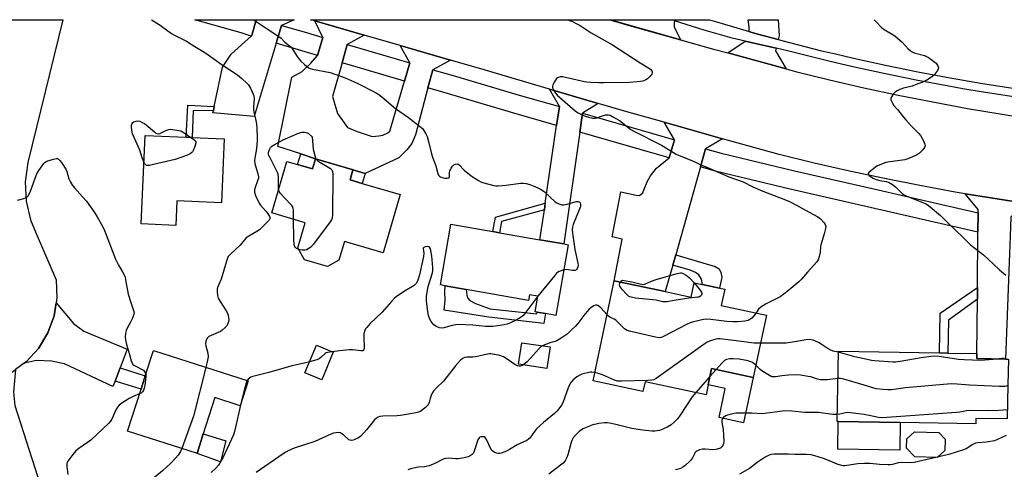
# Model space of a CAD drawing. Units: inches. Extents: x 1327760 to 1333760, y 505447 to 509447.
# Drawn here: x 1328623 to 1329062, y 509247 to 509447 of the extents above; entities that cross this region are included whole.
import ezdxf

# ---------------------------------------------------------------- set-up
doc = ezdxf.new("R2010")
doc.units = ezdxf.units.IN
doc.header["$MEASUREMENT"] = 0
for name, color, linetype in [('BLDG-Footprint', 5, 'Continuous'), ('CULTRL-Pad', 6, 'Continuous'), ('TRANS-Driveway', 251, 'Continuous'), ('TRANS-Non Street Sidewalk', 7, 'Continuous'), ('TRANS-Road', 130, 'Continuous'), ('TRANS-Street Sidewalk', 7, 'Continuous'), ('Undefined', 1, 'Continuous')]:
    doc.layers.add(name, color=color, linetype=linetype)

msp = doc.modelspace()

# ---------------------------------------------------------------- linework, layer by layer
at = {"layer": 'BLDG-Footprint'}
for points, elevation in [([(1328714.49, 509394.19), (1328713.24, 509365.59), (1328693.35, 509366.46), (1328692.87, 509355.53), (1328677.41, 509356.21), (1328679.14, 509395.73), (1328697.56, 509394.92), (1328700.11, 509394.81)], 325.91), ([(1328755.11, 509385.27), (1328771.93, 509380.35), (1328771.91, 509380.29), (1328770.61, 509375.83), (1328776.06, 509374.23), (1328793, 509369.28), (1328785.41, 509343.3), (1328768.07, 509348.36), (1328765.63, 509340.02), (1328760.56, 509337.25), (1328750.28, 509340.25), (1328747.36, 509345.6), (1328750.62, 509356.75), (1328735.72, 509361.11), (1328742.43, 509384.06), (1328747.18, 509382.67), (1328753.79, 509380.74)], 324.03), ([(1328867.94, 509346.93), (1328862.43, 509315.37), (1328857.78, 509316.18), (1328853.99, 509316.84), (1328853.14, 509316.99), (1328854.36, 509323.96), (1328850.57, 509324.63), (1328850.13, 509322.11), (1328822.35, 509326.96), (1328813.09, 509328.58), (1328810.87, 509328.97), (1328815.6, 509356.07), (1328834.36, 509352.8), (1328837.31, 509352.28), (1328855.31, 509349.14), (1328865.99, 509347.27)], 322.94), ([(1328911.22, 509325.99), (1328922.72, 509323.55), (1328924.09, 509329.97), (1328927.86, 509329.17), (1328935.34, 509327.57), (1328937.74, 509327.06), (1328936.21, 509319.87), (1328956.4, 509315.57), (1328950.47, 509287.72), (1328931.89, 509291.68), (1328930.35, 509284.44), (1328929.41, 509280), (1328902.19, 509285.8), (1328901.26, 509281.46), (1328878.97, 509286.2), (1328888.47, 509330.84)], 317.94), ([(1328763.07, 509298.98), (1328757.95, 509286.66), (1328750.48, 509289.77), (1328755.6, 509302.08)], 321.57), ([(1328859.84, 509301.31), (1328858.42, 509291.77), (1328845.73, 509293.66), (1328847.15, 509303.2)], 319.87), ([(1328725.14, 509286.14), (1328721.6, 509275.1), (1328710.32, 509278.72), (1328705.13, 509262.53), (1328702.34, 509253.84), (1328702.13, 509253.91), (1328671.34, 509263.79), (1328677.35, 509282.51), (1328679.23, 509288.36), (1328682.86, 509299.7)], 324.55), ([(1329064.06, 509284.4), (1329063.78, 509269.21), (1329049.72, 509269.46), (1329049.68, 509266.99), (1329015.99, 509267.58), (1328988.39, 509268.07), (1328987.95, 509268.08), (1328988.5, 509299.46), (1329033.54, 509298.66), (1329037.22, 509298.59), (1329050.23, 509298.36), (1329050.2, 509296.16), (1329062.91, 509295.93), (1329064.26, 509295.91)], 315.58), ([(1329035.85, 509255.1), (1329032.46, 509251.92), (1329022.49, 509252.23), (1329018.85, 509256.11), (1329018.98, 509260.27), (1329022.35, 509263.44), (1329033.2, 509263.09), (1329036.01, 509260.11)], 312.5)]:
    msp.add_lwpolyline(points, close=True, dxfattribs=dict(at, elevation=elevation))
at = {"layer": 'CULTRL-Pad'}
for points in [[(1328833.12, 509318.4), (1328853.87, 509316.07), (1328853.99, 509316.84), (1328857.78, 509316.18), (1328857.08, 509311.84), (1328832.53, 509314.59), (1328812.6, 509317.78), (1328812.97, 509322.07), (1328812.91, 509326), (1328813.09, 509328.58), (1328822.35, 509326.96), (1328822.63, 509324.52), (1328823.04, 509323.22), (1328824.01, 509322.09), (1328826.62, 509320.75)], [(1328950.47, 509287.72), (1328946.16, 509267.48), (1328935.21, 509269.81), (1328937.98, 509282.81), (1328930.35, 509284.44), (1328931.89, 509291.68)], [(1329015.99, 509267.58), (1329015.77, 509255.19), (1328988.17, 509255.68), (1328988.39, 509268.07)], [(1328715.21, 509259.45), (1328712.83, 509250.06), (1328702.34, 509253.84), (1328705.13, 509262.53)]]:
    msp.add_lwpolyline(points, close=True, dxfattribs=at)
at = {"layer": 'TRANS-Driveway'}
for points in [[(1328740.01, 509444.74), (1328737.63, 509436.81), (1328727.81, 509404.23), (1328709.45, 509405.85), (1328709.63, 509406.68), (1328710.04, 509408.65), (1328713.68, 509426.13), (1328717.52, 509431.96), (1328723.64, 509437.5), (1328726.54, 509440.08), (1328726.77, 509440.29), (1328728.75, 509447.35), (1328745.68, 509447.35), (1328740.03, 509444.8)], [(1328776.93, 509440.43), (1328769.33, 509436.26), (1328767.04, 509428.14), (1328762.79, 509413.04), (1328764.94, 509405.54), (1328769.51, 509399.2), (1328773.82, 509397.47), (1328780.39, 509395.17), (1328783.46, 509395.46), (1328785.27, 509395.89), (1328787.48, 509396.86), (1328788.29, 509397.65), (1328794.85, 509419.97), (1328797.24, 509428.08), (1328793.02, 509435.79), (1328815.34, 509429.35), (1328807.53, 509425.05), (1328805.35, 509416.88), (1328799.78, 509396.04), (1328798.12, 509392.11), (1328795.99, 509389.29), (1328792.4, 509385.74), (1328777.36, 509378.68), (1328771.91, 509380.29), (1328771.93, 509380.35), (1328755.11, 509385.27), (1328748.57, 509387.44), (1328738.37, 509390.83), (1328744.64, 509421.7), (1328749.23, 509424.23), (1328753.13, 509428.01), (1328756.01, 509431.39), (1328758.4, 509439.47), (1328754.82, 509446.81)], [(1328961.61, 509438.48), (1328952.5, 509440.92), (1328948.9, 509441.95), (1328948.66, 509442.02), (1328948.68, 509444.11), (1328948.17, 509447.33), (1328961.58, 509447.33), (1328962.02, 509440.24)], [(1328960.69, 509434.62), (1328960.42, 509433.49), (1328965.2, 509425.4), (1328939.06, 509432.53), (1328946.9, 509437.81)], [(1328881.31, 509410), (1328874.32, 509405.59), (1328873.11, 509397.14), (1328865.99, 509347.27), (1328855.31, 509349.14), (1328857.27, 509362.58), (1328857.69, 509365.48), (1328862.74, 509400.13), (1328863.97, 509408.57), (1328859.59, 509416.4)], [(1328936.79, 509394.24), (1328929.16, 509389.78), (1328926.87, 509381.64), (1328915.86, 509342.49), (1328914.55, 509337.82), (1328911.22, 509325.99), (1328888.47, 509330.84), (1328891.96, 509349.4), (1328887.57, 509350.51), (1328891.36, 509370.48), (1328898.28, 509368.99), (1328899.67, 509368.97), (1328901.19, 509370.1), (1328901.8, 509371.71), (1328903.12, 509375.05), (1328904.56, 509377.69), (1328907.27, 509381.12), (1328912.97, 509385.65), (1328915.31, 509393.77), (1328910.73, 509401.56)], [(1329072.27, 509365.36), (1329065.32, 509359.18), (1329065, 509350.72), (1329064.7, 509343.01), (1329062.91, 509295.93), (1329050.2, 509296.16), (1329050.23, 509298.36), (1329050.44, 509322.61), (1329050.48, 509327.84), (1329050.69, 509352.57), (1329050.76, 509361.23), (1329050.77, 509362.66), (1329044.99, 509369.72), (1329056.4, 509367.8)], [(1328668, 509291.97), (1328665.76, 509286.11), (1328664.81, 509283.63), (1328643.21, 509293.81), (1328637.45, 509295.04), (1328630.77, 509295.25), (1328625.25, 509294.11), (1328626.07, 509294.71), (1328631.55, 509300.66), (1328635.77, 509307.56), (1328638.57, 509315.15), (1328639.5, 509320.96), (1328647.23, 509311.77), (1328651.83, 509308.41), (1328671.19, 509300.3)], [(1328632.45, 509239.45), (1328633.29, 509236.82), (1328635.14, 509231.01), (1328624.83, 509227.73), (1328626.39, 509222.85), (1328613.91, 509222.37), (1328612.76, 509266.63), (1328612.81, 509269.57), (1328611.5, 509272.65), (1328602.83, 509284.68), (1328610.07, 509285.8), (1328612.22, 509286.5), (1328619.55, 509289.93), (1328621.35, 509291.25), (1328620.47, 509281.13), (1328621.06, 509275.23)]]:
    msp.add_lwpolyline(points, close=True, dxfattribs=at)
at = {"layer": 'TRANS-Non Street Sidewalk'}
for points in [[(1328710.04, 509408.65), (1328709.63, 509406.68), (1328700.64, 509406.85), (1328700.11, 509394.81), (1328697.56, 509394.92), (1328698.18, 509409.19)], [(1328755.11, 509385.27), (1328753.79, 509380.74), (1328747.18, 509382.67), (1328748.57, 509387.44)], [(1328777.36, 509378.68), (1328776.06, 509374.23), (1328770.6, 509375.83), (1328771.91, 509380.29)], [(1328857.27, 509362.58), (1328838.15, 509357.37), (1328837.3, 509352.28), (1328834.36, 509352.8), (1328835.47, 509359.16), (1328857.69, 509365.48)], [(1328914.55, 509337.82), (1328915.86, 509342.49), (1328933.39, 509337.29), (1328935.3, 509336.11), (1328936.01, 509334.53), (1328936.4, 509332.53), (1328935.34, 509327.57), (1328927.86, 509329.17), (1328927.31, 509331.58), (1328926.19, 509333.53), (1328924.7, 509334.58), (1328922.3, 509335.64)], [(1329050.44, 509322.61), (1329037.48, 509313.27), (1329037.22, 509298.59), (1329033.54, 509298.66), (1329033.85, 509316.36), (1329050.48, 509327.84)], [(1328665.76, 509286.11), (1328668, 509291.97), (1328679.23, 509288.36), (1328677.35, 509282.51)]]:
    msp.add_lwpolyline(points, close=True, dxfattribs=at)
at = {"layer": 'TRANS-Road'}
for points in [[(1328618.59, 509447.36), (1328642.48, 509447.36), (1328626.9, 509383.66), (1328625.73, 509375.07), (1328626.1, 509366.44), (1328628.09, 509358.05), (1328630.62, 509351.98), (1328639.55, 509331.22), (1328639.84, 509323.14), (1328639.5, 509320.96), (1328638.57, 509315.15), (1328635.77, 509307.56), (1328631.55, 509300.66), (1328626.07, 509294.71), (1328625.25, 509294.11), (1328621.35, 509291.25)], [(1329072.27, 509365.36), (1329056.4, 509367.8), (1329044.99, 509369.72), (1329040.57, 509370.46), (1329024.77, 509373.35), (1329009.02, 509376.46), (1328993.31, 509379.8), (1328977.65, 509383.36), (1328962.04, 509387.14), (1328936.79, 509394.24), (1328910.73, 509401.56), (1328894.09, 509406.24), (1328883.3, 509409.41), (1328881.31, 509410), (1328859.59, 509416.4), (1328830.35, 509425.02), (1328815.34, 509429.35), (1328793.02, 509435.79), (1328776.93, 509440.43), (1328754.82, 509446.81), (1328752.97, 509447.35), (1328886.44, 509447.34), (1328886.45, 509447.33), (1328896.19, 509444.52), (1328917.96, 509438.4), (1328932.68, 509434.27), (1328939.06, 509432.53), (1328965.2, 509425.4), (1328969.24, 509424.29), (1328984.48, 509420.55), (1328999.78, 509417.02), (1329015.12, 509413.72), (1329030.51, 509410.64), (1329045.95, 509407.78), (1329061.42, 509405.15), (1329076.93, 509402.74)]]:
    msp.add_lwpolyline(points, dxfattribs=at)
msp.add_lwpolyline([(1328915.37, 509447.33), (1328915.29, 509446.81), (1328915.2, 509446.26), (1328915.23, 509444.2), (1328917.95, 509438.44), (1328886.67, 509447.33)], close=True, dxfattribs=at)
at = {"layer": 'TRANS-Street Sidewalk'}
for points in [[(1328728.75, 509447.35), (1328726.77, 509440.29), (1328726.54, 509440.08), (1328721.98, 509441.43), (1328701.39, 509447.35)], [(1328758.4, 509439.47), (1328756.01, 509431.39), (1328737.63, 509436.81), (1328740.01, 509444.74), (1328751.12, 509441.6)], [(1328797.24, 509428.08), (1328794.85, 509419.97), (1328793.47, 509420.37), (1328772.75, 509426.46), (1328767.04, 509428.14), (1328769.33, 509436.26), (1328791.19, 509429.85)], [(1328863.97, 509408.57), (1328862.74, 509400.13), (1328843.65, 509405.63), (1328811.91, 509414.95), (1328805.35, 509416.88), (1328807.53, 509425.05), (1328816.59, 509422.39), (1328846.01, 509413.75)], [(1328915.31, 509393.77), (1328912.97, 509385.65), (1328873.11, 509397.14), (1328874.32, 509405.59)], [(1329050.76, 509361.23), (1329050.69, 509352.57), (1328966.99, 509371.73), (1328934.04, 509379.58), (1328926.87, 509381.64), (1328929.16, 509389.78), (1328936.19, 509387.76), (1328968.91, 509379.97), (1329008.05, 509371), (1329014.43, 509369.55)]]:
    msp.add_lwpolyline(points, close=True, dxfattribs=at)
msp.add_lwpolyline([(1329066.7, 509412.86), (1329052.15, 509415.14), (1329043.91, 509416.56), (1329037.63, 509417.64), (1329023.16, 509420.36), (1329008.72, 509423.31), (1328994.34, 509426.47), (1328984.8, 509428.72), (1328980, 509429.85), (1328965.72, 509433.45), (1328960.69, 509434.62), (1328946.9, 509437.81), (1328940.98, 509439.17), (1328928.53, 509442.72), (1328915.29, 509446.81), (1328915.37, 509447.33), (1328930.9, 509447.33), (1328936.1, 509445.79), (1328948.66, 509442.02), (1328948.9, 509441.95), (1328952.5, 509440.92), (1328961.61, 509438.48), (1328966.67, 509437.12), (1328980.9, 509433.53), (1328986.54, 509432.2), (1328995.18, 509430.16), (1329009.51, 509427.01), (1329023.89, 509424.08), (1329038.3, 509421.37), (1329052.76, 509418.87), (1329067.26, 509416.6)], dxfattribs=at)
at = {"layer": 'Undefined'}
for p, q in [((1328933.92, 509291.25, 316), (1328931.13, 509288.11, 316)), ((1328931.13, 509288.11, 316), (1328924.78, 509280.99, 316)), ((1329032.65, 509252.1, 312), (1329031.95, 509251.93, 312))]:
    msp.add_line(p, q, dxfattribs=at)
for points, elevation in [([(1328682.06, 509447.36), (1328685.5, 509445.27), (1328690.88, 509441.25), (1328692.3, 509440.46), (1328697.6, 509437.79), (1328701.4, 509435.39), (1328705.8, 509432.76), (1328709.88, 509429.94), (1328713.58, 509427.16), (1328720.34, 509422.78), (1328722.36, 509421.07), (1328724.52, 509419.08), (1328725.32, 509418.25), (1328725.81, 509417.54), (1328726.21, 509416.78), (1328727.4, 509414.15), (1328727.66, 509413.33), (1328727.78, 509412.2), (1328727.47, 509408.34), (1328727.49, 509407.17), (1328727.67, 509406.04), (1328728.46, 509403.09), (1328728.89, 509400.94), (1328729.04, 509398.88), (1328729.17, 509394.99), (1328729.17, 509393.55), (1328729.03, 509391.38), (1328728.65, 509388.87), (1328728.05, 509385.78), (1328727.96, 509384.2), (1328728.13, 509383.15), (1328729.47, 509378.62), (1328729.75, 509377.22), (1328729.72, 509376.66), (1328729.52, 509375.84), (1328728.08, 509372.04), (1328727.92, 509371.25), (1328727.95, 509370.46), (1328728.47, 509368.86), (1328730, 509365.45), (1328730.67, 509364.52), (1328733.03, 509361.96), (1328733.76, 509361.04), (1328734.63, 509359.53), (1328734.81, 509359.03), (1328734.85, 509358.55), (1328734.54, 509357.88), (1328733.99, 509357.25), (1328730.15, 509353.59), (1328728.95, 509352.78), (1328725.38, 509350.78), (1328724.23, 509349.95), (1328723.5, 509349.16), (1328721.65, 509346.79), (1328717.22, 509342.75), (1328716.29, 509341.7), (1328715.88, 509340.96), (1328715.41, 509339.57), (1328713.03, 509331.51), (1328711.5, 509327.91), (1328711.35, 509327.08), (1328711.33, 509325.94), (1328711.47, 509324.23), (1328711.81, 509323.16), (1328712.68, 509321.64), (1328715.38, 509317.43), (1328715.9, 509316.39), (1328716.26, 509315.28), (1328716.42, 509314.42), (1328716.45, 509313.58), (1328716.33, 509312.47), (1328716.09, 509311.71), (1328715.59, 509310.8), (1328714.83, 509309.93), (1328713.54, 509308.75), (1328712.84, 509308.26), (1328711.82, 509307.72), (1328707.62, 509305.92), (1328706.99, 509305.45), (1328706.57, 509304.8), (1328706.23, 509303.78), (1328706.14, 509302.7), (1328706.28, 509301.86), (1328707.13, 509298.53), (1328707.29, 509296.87), (1328707.05, 509295.42), (1328706.23, 509292.2)], 324), ([(1328727.72, 509447.35), (1328728.77, 509446.56), (1328733.57, 509443.25), (1328738.39, 509440.19), (1328739.8, 509439.15), (1328741.5, 509437.27), (1328744.28, 509435.09), (1328744.98, 509434.18), (1328746.99, 509430.93), (1328747.83, 509429.73), (1328748.61, 509428.91), (1328750.31, 509427.35), (1328752.07, 509425.91), (1328752.82, 509425.57), (1328753.89, 509425.28), (1328761.67, 509423.78), (1328768.39, 509421.48), (1328773.83, 509418.99), (1328781.88, 509414.8), (1328783.36, 509413.94), (1328784.72, 509412.95), (1328790.82, 509407.67), (1328796.7, 509403.76), (1328802.17, 509399.4), (1328803.02, 509398.62), (1328803.55, 509397.96), (1328804.41, 509396.47), (1328805.02, 509395.18), (1328805.79, 509392.42), (1328806.89, 509387.45), (1328807.34, 509386.08), (1328808.86, 509382.17), (1328809.73, 509378.72), (1328810.11, 509377.96), (1328810.48, 509377.55), (1328810.94, 509377.23), (1328811.72, 509376.89), (1328812.84, 509376.62), (1328813.96, 509376.63), (1328814.64, 509376.84), (1328814.79, 509376.98), (1328814.94, 509377.33), (1328815.01, 509379.09), (1328815.16, 509379.91), (1328815.33, 509380.43), (1328815.7, 509381.16), (1328816.33, 509382.05), (1328816.9, 509382.58), (1328817.6, 509382.9), (1328818.34, 509382.98), (1328818.8, 509382.84), (1328819.24, 509382.54), (1328821.5, 509380.25), (1328824.56, 509377.7), (1328827.9, 509375.54), (1328828.89, 509375.01), (1328829.69, 509374.7), (1328834.76, 509373.41), (1328835.62, 509373.26), (1328836.61, 509373.2), (1328840.2, 509373.45), (1328846.65, 509374.39), (1328848.02, 509374.41), (1328849.1, 509374.25), (1328850.74, 509373.82), (1328852.35, 509373.27), (1328854.4, 509372.36), (1328855.89, 509371.58), (1328857.27, 509370.51), (1328862.07, 509366.08), (1328862.79, 509365.58), (1328863.79, 509365.14), (1328865.13, 509364.81), (1328865.95, 509364.78), (1328867.38, 509365.06), (1328871.39, 509366.19), (1328872.2, 509366.26), (1328872.62, 509366.15), (1328872.93, 509365.94), (1328873.18, 509365.62), (1328873.39, 509364.97), (1328873.41, 509364.5), (1328873.32, 509363.94), (1328872.83, 509362.54), (1328870.08, 509355.92), (1328869.79, 509354.82), (1328869.67, 509353.74), (1328869.79, 509352.06), (1328870.9, 509344.85), (1328872.23, 509338.75), (1328872.28, 509337.87), (1328872.17, 509337.02), (1328871.89, 509336.32), (1328871.61, 509335.93), (1328871.25, 509335.64), (1328870.83, 509335.47), (1328869.75, 509335.46), (1328867.17, 509335.81), (1328865.98, 509335.7)], 322), ([(1328867.57, 509447.34), (1328869.79, 509446.52), (1328871.77, 509445.55), (1328873.23, 509444.7), (1328878.16, 509441.55), (1328887.73, 509436.2), (1328900.01, 509428.09), (1328904.21, 509425.65), (1328904.8, 509425.16), (1328905.23, 509424.57), (1328905.38, 509424.13), (1328905.41, 509423.67), (1328905.18, 509422.99), (1328904.49, 509422.13), (1328903.22, 509420.95), (1328902.52, 509420.49), (1328901.25, 509419.98), (1328900.16, 509419.73), (1328898.69, 509419.57), (1328895.22, 509419.37), (1328883.86, 509419.22), (1328881.5, 509419.22), (1328878.02, 509419.37), (1328876.29, 509419.48), (1328875.14, 509419.63), (1328865.42, 509421.8), (1328864.33, 509421.81), (1328863.57, 509421.63), (1328863.11, 509421.43), (1328862.71, 509421.12), (1328862.21, 509420.44), (1328861.64, 509419.41), (1328861.06, 509418.07), (1328860.93, 509417.54), (1328860.95, 509417.02), (1328861.33, 509416.03), (1328862.23, 509414.61), (1328863.03, 509413.74), (1328870.95, 509406.71), (1328871.58, 509406.22), (1328872.35, 509405.77), (1328874.78, 509404.63), (1328876.95, 509403.91), (1328878.87, 509403.45), (1328879.94, 509403.41), (1328880.72, 509403.53), (1328882.74, 509404.37), (1328884.73, 509404.89), (1328885.85, 509404.95), (1328886.62, 509404.72), (1328888.12, 509403.93), (1328890.82, 509402.3), (1328895.9, 509398.36), (1328897.11, 509397.54), (1328909.5, 509391.43), (1328914.86, 509388.05), (1328916.12, 509387.34), (1328918.84, 509386.15), (1328923, 509384.47), (1328927.45, 509382.41), (1328931.13, 509380.9), (1328939.58, 509377.19), (1328945.96, 509374.98), (1328950.28, 509372.78), (1328954.73, 509370.81), (1328964.85, 509366.94), (1328966.64, 509366.18), (1328969.75, 509364.58), (1328973.69, 509362.35), (1328979.29, 509359.43), (1328980.43, 509358.51), (1328982.03, 509356.73), (1328982.52, 509356.03), (1328982.73, 509355.53), (1328982.78, 509355.03), (1328982.7, 509354.24), (1328982.09, 509351.78), (1328980.59, 509346.83), (1328980.44, 509345.98), (1328980.25, 509343.67), (1328979.83, 509341.63), (1328979.4, 509340.23), (1328978.79, 509339.25), (1328974.66, 509334.73), (1328972, 509331.6), (1328970.77, 509330.45), (1328966.33, 509326.63), (1328964.06, 509324.86), (1328962.44, 509323.71), (1328956.25, 509320.51), (1328953.82, 509319), (1328952.73, 509318.11), (1328951.69, 509316.58)], 320), ([(1329004.38, 509447.33), (1329005.49, 509446.26), (1329007.63, 509443.89), (1329008.8, 509443.05), (1329012.36, 509440.96), (1329013.54, 509440.11), (1329016.82, 509437.27), (1329019.61, 509434.31), (1329020.47, 509433.56), (1329021.41, 509432.97), (1329022.17, 509432.63), (1329026.9, 509431.31), (1329027.68, 509430.99), (1329028.64, 509430.45), (1329030.26, 509429.37), (1329031.97, 509427.9), (1329032.53, 509427.25), (1329032.78, 509426.83), (1329032.95, 509426.39), (1329033.01, 509425.94), (1329032.91, 509425.46), (1329032.58, 509424.74), (1329031.3, 509422.9), (1329030.49, 509422.14), (1329028.66, 509420.86), (1329026.83, 509419.84), (1329022.72, 509418.22), (1329021.33, 509417.76), (1329017.43, 509416.75), (1329015.9, 509416.2), (1329014.65, 509415.64), (1329013.73, 509415.03), (1329012.91, 509414.17), (1329012.06, 509413), (1329011.79, 509412.26), (1329011.83, 509411.78), (1329012.09, 509411.03), (1329012.6, 509410.05), (1329013.23, 509409.11), (1329014.86, 509407.23), (1329017.42, 509403.91), (1329018.53, 509402.6), (1329020.85, 509400.03), (1329024.29, 509396.59), (1329025.01, 509395.69), (1329026.32, 509393.35), (1329027.04, 509391.77), (1329027.15, 509391.01), (1329026.88, 509390.33), (1329026.04, 509389.24), (1329024.65, 509387.8), (1329023.76, 509387.17), (1329022.56, 509386.54), (1329019.44, 509385.27), (1329018.1, 509384.85), (1329016.97, 509384.64), (1329011.31, 509383.99), (1329009.62, 509383.56), (1329007.69, 509382.94), (1329005.63, 509381.95), (1329003.46, 509380.41), (1329001.96, 509379.15), (1329001.72, 509378.78), (1329001.71, 509378.42), (1329002.12, 509377.86), (1329002.78, 509377.33), (1329003.96, 509376.68), (1329005.25, 509376.11), (1329006.88, 509375.64), (1329009.71, 509375.22), (1329010.77, 509374.81), (1329012.51, 509373.78), (1329013.93, 509372.79), (1329016.84, 509369.82), (1329017.73, 509369.14), (1329019, 509368.54), (1329026.91, 509365.48), (1329027.71, 509365.08), (1329028.45, 509364.59), (1329034.02, 509360.04), (1329037.09, 509356.78), (1329043.88, 509350.36), (1329047.41, 509346.93), (1329053.16, 509342.37), (1329057.69, 509338.32), (1329060.32, 509335.71), (1329063.07, 509333.41)], 318), ([(1328678.62, 509383.95), (1328677.89, 509385.67), (1328676.84, 509389.1), (1328675.09, 509393.16), (1328673.61, 509396.36), (1328673.35, 509397.18), (1328673.06, 509399.18), (1328673.08, 509400.29), (1328673.39, 509401.02), (1328673.73, 509401.43), (1328674.16, 509401.74), (1328675.16, 509402.12), (1328675.95, 509402.2), (1328676.78, 509402.01), (1328677.86, 509401.55), (1328678.9, 509400.99), (1328679.62, 509400.49), (1328683.35, 509397.26), (1328684.01, 509396.77), (1328684.47, 509396.55), (1328684.95, 509396.48), (1328685.68, 509396.63), (1328688.37, 509397.87), (1328689.76, 509398.34), (1328690.61, 509398.46), (1328691.48, 509398.4), (1328695.05, 509397.76), (1328696.56, 509396.89), (1328699.59, 509394.84)], 326), ([(1328738.75, 509371.48), (1328738.65, 509372.57), (1328738.73, 509377.06), (1328738.56, 509378.45), (1328738.29, 509379.18), (1328734.91, 509385.67), (1328734.43, 509386.75), (1328734.27, 509387.3), (1328734.26, 509388.1), (1328734.65, 509389.41), (1328735.15, 509390.37), (1328735.71, 509390.95), (1328737.17, 509391.83), (1328740.75, 509393.69), (1328747.57, 509396.67), (1328749.23, 509397.14), (1328750.27, 509397.19), (1328751.03, 509397.08), (1328751.52, 509396.89), (1328752.08, 509396.52), (1328753.73, 509395.01), (1328754.16, 509389.52), (1328754.82, 509386.75), (1328755.17, 509385.69), (1328755.44, 509385.17)], 324), ([(1328699.59, 509394.84), (1328700.92, 509393.89), (1328701.52, 509393.33), (1328701.77, 509392.91), (1328701.81, 509392.43), (1328701.41, 509390.81), (1328700.67, 509388.91), (1328700.39, 509388.42), (1328700.05, 509388.04), (1328699.21, 509387.48), (1328697.64, 509386.8), (1328692.59, 509384.91), (1328681.06, 509382.3), (1328680.25, 509382.23), (1328679.79, 509382.34), (1328679.59, 509382.46), (1328679.11, 509383.05), (1328678.62, 509383.95)], 326), ([(1328622.29, 509366.82), (1328625.09, 509367.62), (1328625.87, 509367.93), (1328626.35, 509368.23), (1328626.97, 509368.82), (1328627.66, 509369.74), (1328628.12, 509370.79), (1328630.1, 509376.62), (1328630.83, 509378.53), (1328631.73, 509380.07), (1328633.99, 509383.23), (1328634.62, 509383.83), (1328635.34, 509384.21), (1328638.36, 509385.17), (1328639.69, 509385.42), (1328640.16, 509385.36), (1328640.59, 509385.11), (1328641.15, 509384.53), (1328641.86, 509383.6), (1328643.84, 509380.67), (1328644.26, 509379.62), (1328645.17, 509376.34), (1328645.89, 509374.84), (1328646.74, 509373.4), (1328647.65, 509372.27), (1328651.29, 509368.38), (1328653.02, 509366.31), (1328656.63, 509361.34), (1328657.86, 509359.33), (1328660.32, 509354.93), (1328661.12, 509353.35), (1328665.93, 509340.51), (1328667.32, 509337.77), (1328669.13, 509334.88), (1328669.91, 509333.27), (1328670.21, 509332.43), (1328670.48, 509331.28), (1328671.69, 509324.81), (1328672.78, 509321.11), (1328674, 509317.59), (1328674.23, 509316.52), (1328674.2, 509315.99), (1328674.07, 509315.46), (1328673.54, 509314.16), (1328672.67, 509312.35), (1328671.16, 509309.64), (1328670.72, 509308.62), (1328670.49, 509307.47), (1328670.34, 509305.7), (1328670.37, 509304.65), (1328670.51, 509303.71), (1328670.83, 509302.44), (1328672.23, 509297.94), (1328672.92, 509295.09), (1328673.33, 509294.12), (1328673.75, 509293.56), (1328674.4, 509293.04), (1328678.39, 509290.9), (1328679.08, 509290.12), (1328679.32, 509289.67), (1328679.47, 509289.11)], 326), ([(1328755.44, 509385.17), (1328755.75, 509384.79), (1328756.41, 509384.29), (1328761.85, 509380.93), (1328762.44, 509380.38), (1328762.76, 509379.67), (1328762.87, 509378.24), (1328762.83, 509360.59), (1328762.69, 509358.84), (1328762.39, 509358.06), (1328761.75, 509357.09), (1328754.26, 509347.22), (1328753.12, 509345.88), (1328752.68, 509345.52), (1328751.95, 509345.08), (1328751.17, 509344.72), (1328750.37, 509344.46), (1328749.26, 509344.45), (1328747.79, 509344.81)], 324), ([(1328745.43, 509358.27), (1328745.37, 509362.36), (1328745.24, 509363.22), (1328745.07, 509363.69), (1328744.61, 509364.4), (1328744.04, 509365.06), (1328739.58, 509369.77), (1328739.01, 509370.69), (1328738.75, 509371.48)], 324), ([(1328747.79, 509344.81), (1328746.78, 509345.3), (1328746.21, 509345.76), (1328745.94, 509346.16), (1328745.73, 509346.93), (1328745.54, 509349.49), (1328745.43, 509358.27)], 324), ([(1328854.36, 509323.95), (1328852.53, 509321.6), (1328848.58, 509316.21), (1328847.6, 509315.15), (1328846.42, 509314.27), (1328844.66, 509313.2), (1328842.14, 509312.06), (1328840.64, 509311.53), (1328839.27, 509311.19), (1328836.45, 509310.68), (1328834.23, 509310.47), (1328831.08, 509310.5), (1328825.42, 509311.02), (1328818.91, 509311.32), (1328817.77, 509311.23), (1328816.11, 509310.92), (1328814.46, 509310.51), (1328812.58, 509309.88), (1328811.87, 509309.77), (1328810.56, 509309.92), (1328808.97, 509310.44), (1328808.52, 509310.69), (1328807.91, 509311.19), (1328807.19, 509312.01), (1328806.74, 509312.71), (1328806.24, 509313.75), (1328805.61, 509315.37), (1328805.24, 509317.06), (1328804.72, 509321.97), (1328804.66, 509323.12), (1328804.7, 509323.98), (1328805.5, 509328.25), (1328807.31, 509334.38), (1328807.46, 509335.41), (1328807.47, 509336.79), (1328807.04, 509341.83), (1328806.41, 509345.17), (1328806.05, 509345.82), (1328805.68, 509346.05), (1328804.94, 509346.08), (1328804.15, 509345.93), (1328803.47, 509345.67), (1328803.19, 509345.4), (1328803.15, 509345.22), (1328803.56, 509343.17), (1328803.42, 509341.74), (1328801.52, 509333.54), (1328800.84, 509331.08), (1328800.3, 509329.84), (1328799.85, 509329.27), (1328799.22, 509328.74), (1328795.11, 509326.35), (1328791.81, 509324.07), (1328790.47, 509323.02), (1328789.07, 509321.63), (1328784.91, 509316.88), (1328779.54, 509311.72), (1328778.01, 509310.02), (1328777.56, 509309.37), (1328777.22, 509308.67), (1328776.79, 509307.17), (1328776.73, 509305.72), (1328776.9, 509300.98), (1328776.81, 509300.19), (1328776.62, 509299.8), (1328776.16, 509299.56), (1328775.42, 509299.52), (1328771.86, 509300.01), (1328770.2, 509300.05), (1328765.88, 509299.63), (1328762.69, 509299.13)], 322), ([(1328865.98, 509335.7), (1328863.9, 509334.97), (1328863.16, 509334.55), (1328862.73, 509334.18), (1328861.76, 509333.09), (1328854.36, 509323.95)], 322), ([(1328891.17, 509330.26), (1328891.45, 509330.64), (1328891.83, 509330.94), (1328892.31, 509331.05), (1328892.84, 509331.03), (1328896.3, 509330.37), (1328899.79, 509329.52), (1328901.71, 509329.25), (1328905.87, 509330.97), (1328907.56, 509331.58), (1328916.5, 509334.16), (1328917.93, 509334.41), (1328918.47, 509334.35), (1328919.23, 509334.08), (1328920.23, 509333.56), (1328921.18, 509332.95), (1328922.03, 509332.18), (1328924.06, 509329.86)], 322), ([(1328924.06, 509329.86), (1328926.21, 509327.44), (1328927.34, 509325.81), (1328927.52, 509325.33), (1328927.52, 509324.88), (1328927.35, 509324.44), (1328926.85, 509323.92), (1328926.2, 509323.6), (1328925.63, 509323.46), (1328923.27, 509323.28), (1328921.81, 509323.09), (1328915.17, 509322.04), (1328912.1, 509321.47), (1328911.29, 509321.39), (1328910.16, 509321.52), (1328907.12, 509322.17), (1328897.98, 509323.08), (1328896.54, 509323.35), (1328895.43, 509323.68), (1328894.75, 509324.04), (1328893.9, 509324.8), (1328892.11, 509326.86), (1328891.21, 509328.05), (1328890.97, 509328.49), (1328890.84, 509329.05), (1328890.93, 509329.75), (1328891.17, 509330.26)], 322), ([(1328885.23, 509315.62), (1328882.52, 509318.7), (1328881.73, 509319.44), (1328881.08, 509319.78), (1328880.61, 509319.9), (1328880.13, 509319.89), (1328879.38, 509319.64), (1328878.19, 509318.93), (1328877.13, 509317.96), (1328874.83, 509315.34), (1328872.15, 509311.81), (1328871.09, 509310.52), (1328869.28, 509308.74), (1328867.38, 509307.07), (1328864.7, 509305.23), (1328862.79, 509304.1), (1328862.02, 509303.8), (1328859.65, 509303.16), (1328856.41, 509301.82)], 320), ([(1328951.69, 509316.58), (1328950.76, 509315.13), (1328949.78, 509314.15), (1328948.86, 509313.51), (1328948.12, 509313.12), (1328946.74, 509312.75), (1328943.59, 509312.46), (1328941.27, 509312.47), (1328938.69, 509312.66), (1328931.46, 509313.6), (1328929.72, 509313.74), (1328928.29, 509313.58), (1328923.75, 509312.5), (1328922.36, 509312.09), (1328921, 509311.49), (1328910.12, 509305.9), (1328909.32, 509305.57), (1328908.49, 509305.42), (1328906.79, 509305.67), (1328895.87, 509308.15), (1328894.2, 509308.64), (1328893.71, 509308.91), (1328893.05, 509309.44), (1328889.1, 509313.25), (1328888.4, 509313.72), (1328886.44, 509314.62), (1328885.81, 509315.07), (1328885.23, 509315.62)], 320), ([(1328953.73, 509303.06), (1328951.98, 509302.98), (1328950.81, 509303.06), (1328940.48, 509304.35), (1328935.49, 509304.88), (1328934.62, 509304.87), (1328933.78, 509304.74), (1328930.99, 509303.94), (1328929.93, 509303.48), (1328928.93, 509302.85), (1328907.08, 509287.27), (1328906.07, 509286.69), (1328905.25, 509286.45), (1328903.5, 509286.33), (1328891.66, 509286), (1328889.9, 509286.04), (1328888.53, 509286.45), (1328883.24, 509288.92), (1328881.87, 509289.36), (1328879.75, 509289.88)], 318), ([(1328988.5, 509299), (1328986.13, 509299.44), (1328985.08, 509299.81), (1328983.38, 509300.76), (1328980.8, 509302.59), (1328979.58, 509303.33), (1328977.16, 509304.29), (1328975.51, 509304.7), (1328973.87, 509304.56), (1328969.85, 509303.69), (1328965.12, 509302.99), (1328953.73, 509303.06)], 318), ([(1328856.41, 509301.82), (1328855.72, 509301.38), (1328854.93, 509300.68), (1328849.55, 509294.64), (1328847.99, 509293.33)], 320), ([(1328847.99, 509293.33), (1328847.39, 509292.99), (1328846.61, 509292.76), (1328845.81, 509292.75), (1328845.28, 509292.88), (1328844.03, 509293.52), (1328840.23, 509296.23), (1328839, 509296.96), (1328837.36, 509297.45), (1328833.39, 509298.22), (1328832.83, 509298.25), (1328831.97, 509298.14), (1328827.97, 509297.14), (1328826.6, 509296.87), (1328825.31, 509296.75), (1328822.75, 509296.7), (1328821.87, 509296.55), (1328821.05, 509296.3), (1328820.56, 509296.03), (1328819.93, 509295.48), (1328817.65, 509292.88), (1328812.34, 509286.01), (1328809.19, 509283.06), (1328807.85, 509281.64), (1328807.38, 509280.96), (1328806.8, 509279.7), (1328806.34, 509278.38), (1328805.86, 509276.5), (1328805.42, 509275.52), (1328804.91, 509274.88), (1328804.26, 509274.28), (1328802.11, 509272.69), (1328801.18, 509272.22), (1328799.99, 509271.88), (1328796.72, 509271.39), (1328793.11, 509270.7), (1328791.65, 509270.59), (1328785.23, 509270.38), (1328783.84, 509270.22), (1328783.07, 509269.98), (1328782.36, 509269.55), (1328781.53, 509268.76), (1328777.96, 509264.39), (1328775.44, 509261.54), (1328774.78, 509261), (1328774.05, 509260.57), (1328772.78, 509259.96), (1328772, 509259.68), (1328771.07, 509259.6), (1328770.59, 509259.7), (1328770.11, 509259.94), (1328767.7, 509262.08), (1328766.98, 509262.59), (1328766.22, 509263), (1328765.42, 509263.14), (1328764.3, 509263.04), (1328763.17, 509262.8), (1328762.07, 509262.41), (1328754.85, 509259.17), (1328745.65, 509256.11), (1328743.22, 509255.08), (1328741.93, 509254.41), (1328740.71, 509253.64), (1328728.71, 509245.28)], 320), ([(1328762.69, 509299.13), (1328760.65, 509298.83), (1328759.98, 509298.64), (1328759.55, 509298.38), (1328757.67, 509296.73), (1328756.76, 509296.08), (1328755.73, 509295.63), (1328752.5, 509294.63)], 322), ([(1328951.62, 509293.14), (1328950.73, 509293.88), (1328949.75, 509294.51), (1328948.97, 509294.87), (1328948.14, 509295.1), (1328944.16, 509295.83), (1328941.43, 509296.05), (1328939.8, 509296.04), (1328938.52, 509295.72), (1328937.58, 509295.22), (1328936.73, 509294.42), (1328933.92, 509291.25)], 316), ([(1329000, 509296.02), (1328995.82, 509296.97), (1328988.5, 509299)], 318), ([(1329060.16, 509295.98), (1329057.53, 509295.7), (1329051.9, 509295.31), (1329044.59, 509295.55), (1329041.98, 509295.76), (1329033.36, 509297.12), (1329031.42, 509297.26), (1329029.68, 509297.1), (1329025.34, 509296.52), (1329015.92, 509294.81), (1329013.96, 509294.57), (1329012.83, 509294.52), (1329004.61, 509295.08), (1329003.16, 509295.32), (1329000, 509296.02)], 318), ([(1329062.45, 509296.37), (1329060.16, 509295.98)], 318), ([(1328706.23, 509292.2), (1328700.69, 509270.5), (1328695.63, 509255.99)], 324), ([(1328752.5, 509294.63), (1328750.78, 509294.18), (1328744.75, 509292.94), (1328738.96, 509291.31), (1328734.37, 509289.88), (1328727.19, 509288.13), (1328726.37, 509287.83), (1328725.7, 509287.45), (1328725.13, 509286.94), (1328724.69, 509286.28)], 322), ([(1328988.29, 509287.3), (1328983.38, 509286.68), (1328981.6, 509286.6), (1328980.42, 509286.64), (1328979.04, 509286.92), (1328976.09, 509287.92), (1328974.97, 509288.2), (1328971.47, 509288.71), (1328969.08, 509288.84), (1328966.18, 509288.76), (1328963.37, 509288.48), (1328960.32, 509288.02), (1328958.94, 509288.04), (1328958.4, 509288.17), (1328957.64, 509288.52), (1328954.73, 509290.37), (1328953.58, 509291.25), (1328951.62, 509293.14)], 316), ([(1328679.47, 509289.11), (1328679.49, 509288.06), (1328679.24, 509285.49), (1328679.05, 509284.06), (1328678.78, 509282.99), (1328678.39, 509281.97), (1328678.01, 509281.29), (1328677.41, 509280.75), (1328676.66, 509280.35)], 326), ([(1328879.75, 509289.88), (1328878.52, 509290.07), (1328877.73, 509290.03), (1328874.05, 509289.12), (1328873.03, 509288.66), (1328871.79, 509287.92), (1328870.84, 509287.26), (1328870.19, 509286.7), (1328869.09, 509285.38), (1328868.3, 509284.17), (1328867.84, 509283.09), (1328865.5, 509276.38), (1328864.96, 509275.36), (1328863.8, 509273.75), (1328862.88, 509272.67), (1328861.85, 509271.69), (1328856.9, 509267.58), (1328853.82, 509264.74), (1328852.83, 509263.66), (1328850.72, 509260.68), (1328850.15, 509260.1), (1328849.44, 509259.62), (1328845.19, 509257.65), (1328841.65, 509255.49), (1328840.36, 509254.81), (1328838, 509253.9), (1328837.21, 509253.72), (1328836.68, 509253.72), (1328835.9, 509253.91), (1328834.9, 509254.33), (1328834.22, 509254.75), (1328833.83, 509255.14), (1328833.25, 509256.14), (1328831.66, 509259.73), (1328831.23, 509260.46), (1328830.89, 509260.87), (1328830.47, 509261.14), (1328829.98, 509261.26), (1328828.95, 509261.21), (1328828.53, 509261.02), (1328828.18, 509260.75), (1328827.64, 509259.91), (1328826.13, 509255.21), (1328825.82, 509254.42), (1328825.44, 509253.7), (1328825.07, 509253.31), (1328824.61, 509252.98), (1328823.28, 509252.35), (1328821.56, 509251.85), (1328818.89, 509251.44), (1328817.72, 509251.39), (1328814.51, 509251.62), (1328813.36, 509251.54), (1328812.52, 509251.38), (1328811.51, 509250.97), (1328808.46, 509249.33), (1328805.85, 509248.26), (1328803.74, 509247.86), (1328801.17, 509247.69), (1328800.31, 509247.56), (1328797.71, 509246.94), (1328796.32, 509246.47)], 318), ([(1329000, 509284.2), (1328990.85, 509286.89), (1328989.44, 509287.21), (1328988.29, 509287.3)], 316), ([(1328724.69, 509286.28), (1328724.31, 509285.42), (1328723.95, 509284.29), (1328722.08, 509276.62)], 322), ([(1329064.05, 509284.07), (1329063.42, 509283.87), (1329062.6, 509283.74), (1329060.3, 509283.69), (1329046.91, 509284.23), (1329041.34, 509284.73), (1329038.77, 509284.83), (1329018.3, 509283.09), (1329012.06, 509282.23), (1329010.43, 509282.11), (1329008.43, 509282.26), (1329005.29, 509282.69), (1329000, 509284.2)], 316), ([(1328676.66, 509280.35), (1328673.91, 509279.2), (1328672.07, 509278.27), (1328668.81, 509276.17), (1328667.64, 509275.28), (1328666.88, 509274.43), (1328666.11, 509273.24), (1328665.61, 509272.23), (1328664.33, 509269.14), (1328663.76, 509268.23), (1328663.06, 509267.37), (1328654.94, 509259.69), (1328653.53, 509258.63), (1328649.61, 509255.99), (1328648.28, 509254.94), (1328646.97, 509253.39), (1328644.72, 509250.36), (1328644.47, 509249.87), (1328644.32, 509249.34), (1328644.33, 509247.9), (1328644.77, 509244.36)], 326), ([(1328924.78, 509280.99), (1328923.21, 509279.01), (1328917.86, 509270.83), (1328916.78, 509269.42), (1328915.13, 509267.7), (1328913.79, 509266.53), (1328912.29, 509265.65), (1328910.18, 509264.62), (1328908.56, 509264.09), (1328906.62, 509263.75), (1328905.17, 509263.77), (1328901.11, 509264.12), (1328896.31, 509265), (1328889.19, 509266.76), (1328886.37, 509267.31), (1328885.25, 509267.44), (1328884.09, 509267.41), (1328881.5, 509267.13), (1328880.36, 509266.93), (1328878.94, 509266.51), (1328875.87, 509265.39), (1328874.58, 509264.8), (1328872.97, 509263.67), (1328871.26, 509262.11), (1328870.16, 509260.77), (1328869.51, 509259.58), (1328869.08, 509258.27), (1328867.8, 509253.22), (1328867.19, 509251.64), (1328866.49, 509250.45), (1328865.59, 509249.42), (1328864.54, 509248.5), (1328859.29, 509244.58)], 316), ([(1328722.08, 509276.62), (1328719.13, 509264.14), (1328718.55, 509262.14), (1328713.99, 509252.12), (1328712.97, 509250.31), (1328711.84, 509248.57), (1328710.68, 509247.28), (1328708.58, 509245.31)], 322), ([(1328988, 509271.11), (1328986.01, 509271.19), (1328979.58, 509272.11), (1328973.5, 509272.14), (1328967.66, 509272.66), (1328964.98, 509272.8), (1328963.54, 509272.7), (1328954.43, 509271.53), (1328949.77, 509271.78), (1328942.75, 509271.77), (1328941.35, 509271.53), (1328938.89, 509270.84), (1328938.11, 509270.51), (1328937.2, 509269.88), (1328936.67, 509269.29), (1328936.44, 509268.7), (1328936.44, 509267.95), (1328936.8, 509265.92), (1328936.97, 509264.46), (1328937.39, 509259.21), (1328937.22, 509258.12), (1328936.86, 509257.4), (1328936.39, 509256.75), (1328935.82, 509256.2), (1328935.35, 509255.95), (1328933.76, 509255.51), (1328932.42, 509255.43), (1328929.05, 509255.64), (1328927.88, 509255.63), (1328926.54, 509255.34), (1328925.29, 509254.85), (1328924.87, 509254.56), (1328924.55, 509254.19), (1328923.34, 509251.8), (1328922.48, 509250.69), (1328919.97, 509248.33), (1328919.05, 509247.69), (1328918.01, 509247.15), (1328916.92, 509246.73), (1328915.78, 509246.45)], 314), ([(1329000, 509271.15), (1328993.82, 509271.99), (1328992.36, 509272.09), (1328991.53, 509271.99), (1328989.11, 509271.31), (1328988, 509271.11)], 314), ([(1329063.86, 509273.33), (1329060.01, 509273.03), (1329055.3, 509272.82), (1329046.76, 509272.91), (1329045.63, 509272.77), (1329042.57, 509272.17), (1329041.09, 509272), (1329007.97, 509269.69), (1329006.28, 509269.82), (1329002.18, 509270.8), (1329000, 509271.15)], 314), ([(1329063.32, 509261.77), (1329059.42, 509259.96), (1329058.07, 509259.47), (1329054.32, 509258.82), (1329050.67, 509258.51), (1329049.61, 509258.31), (1329048.36, 509257.76), (1329045.38, 509255.87), (1329043.84, 509255.2), (1329038.17, 509253.4), (1329032.65, 509252.1)], 312), ([(1328695.63, 509255.99), (1328695.02, 509254.73), (1328693.89, 509253.05), (1328692.77, 509251.76), (1328690.5, 509249.36), (1328686.94, 509246.04), (1328682.55, 509242.49), (1328681.38, 509241.33), (1328680.47, 509240.31), (1328679.45, 509238.84), (1328676.54, 509234.3), (1328674.59, 509230.73), (1328672.82, 509227.69), (1328670.99, 509225), (1328669.41, 509222.93)], 324), ([(1329000, 509249.38), (1328997.14, 509249.21), (1328992.19, 509248.39), (1328991.34, 509248.3), (1328990.49, 509248.33), (1328989.34, 509248.55), (1328987.93, 509248.98), (1328983.65, 509250.85), (1328981.81, 509251.57), (1328977.92, 509252.76), (1328976.22, 509253.15), (1328974.16, 509253.31), (1328969.15, 509253.31), (1328966, 509253.5), (1328964.23, 509253.53), (1328959.81, 509253.5), (1328958.27, 509253.26), (1328956.98, 509252.78), (1328955.71, 509252.1), (1328952.26, 509249.75), (1328948.84, 509247.05), (1328944.31, 509244.62)], 312), ([(1329031.95, 509251.93), (1329022.3, 509249.75), (1329020.87, 509249.67), (1329016.06, 509249.73), (1329015.06, 509249.59), (1329012.5, 509248.92), (1329011.69, 509248.78), (1329010.53, 509248.75), (1329006.75, 509248.87), (1329002.65, 509249.33), (1329000, 509249.38)], 312)]:
    msp.add_lwpolyline(points, dxfattribs=dict(at, elevation=elevation))

doc.saveas('drawing.dxf')
